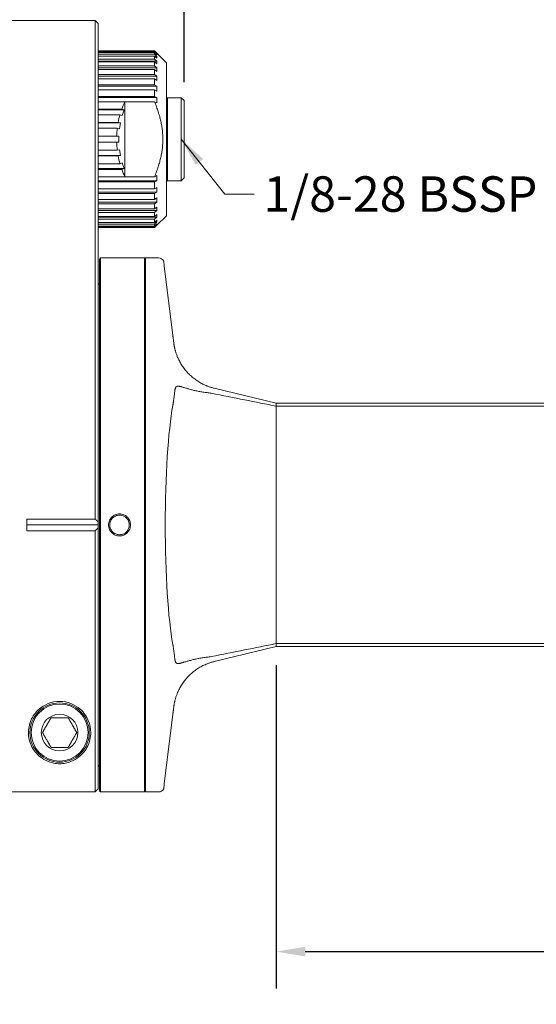
# Model space of a CAD drawing. Units: inches. Extents: x 0.5 to 21.1, y 0.5 to 16.2.
# Drawn here: x 7.5 to 10.9, y 4.4 to 10.9 of the extents above; entities that cross this region are included whole.
import ezdxf

# ---------------------------------------------------------------- set-up
doc = ezdxf.new("R2010")
doc.units = ezdxf.units.IN
doc.header["$LTSCALE"] = 1.960784
doc.header["$MEASUREMENT"] = 0
doc.layers.add('D', color=7, linetype='Continuous', lineweight=18)
doc.layers.add('L', color=7, linetype='Continuous', lineweight=18)
doc.styles.add('DEFAULT-ANSI', font='arial.ttf')
doc.dimstyles.new('INCH', dxfattribs={"dimscale": 1.960784, "dimtxt": 0.12, "dimasz": 0.098425, "dimexe": 0.125, "dimexo": 0.0625, "dimgap": 0.031496, "dimtad": 0, "dimtih": 1, "dimtoh": 1, "dimdec": 3, "dimrnd": 1e-08, "dimzin": 4, "dimdsep": 46, "dimtxsty": 'DEFAULT-ANSI', "dimcen": 0.09, "dimdle": 0.393701, "dimclrd": 7, "dimclre": 7, "dimclrt": 7, "dimadec": 0, "dimazin": 1, "dimtfac": 0.666667, "dimtdec": 3, "dimtofl": 0, "dimtmove": 0, "dimatfit": 3, "dimfxl": 1, "dimtolj": 1, "dimtzin": 4, "dimlwd": 25, "dimlwe": 25, "dimarcsym": 0})
doc.dimstyles.new('INCH$7', dxfattribs={"dimscale": 1.960784, "dimtxt": 0.12, "dimasz": 0.098425, "dimexe": 0.125, "dimexo": 0.0625, "dimgap": 0.031496, "dimtad": 0, "dimtih": 1, "dimtoh": 1, "dimdec": 3, "dimrnd": 1e-08, "dimzin": 4, "dimdsep": 46, "dimtxsty": 'DEFAULT-ANSI', "dimcen": 0.09, "dimdle": 0.393701, "dimclrd": 7, "dimclre": 7, "dimclrt": 7, "dimadec": 0, "dimazin": 1, "dimtfac": 0.666667, "dimtdec": 3, "dimtofl": 0, "dimtmove": 0, "dimatfit": 3, "dimfxl": 1, "dimtolj": 1, "dimtzin": 4, "dimlwd": 15, "dimlwe": 25, "dimarcsym": 0})

# ---------------------------------------------------------------- blocks, each defined once
blk = doc.blocks.new('*D40')
at = {"layer": 'D', "color": 7, "linetype": 'Continuous', "lineweight": 25, "transparency": 16777216}
for p, q in [((8.5617, 10.524), (8.5617, 11.8816)), ((13.7783, 6.3114), (13.7783, 11.8816)), ((8.7547, 11.6365), (10.5829, 11.6365)), ((13.5853, 11.6365), (11.6166, 11.6365))]:
    blk.add_line(p, q, dxfattribs=at)
at = {"layer": 'D', "color": 7, "linetype": 'Continuous', "transparency": 16777216}
for points in [[(8.7547, 11.6687), (8.7547, 11.6044), (8.5617, 11.6365)], [(13.5853, 11.6687), (13.5853, 11.6044), (13.7783, 11.6365)]]:
    blk.add_solid(points, dxfattribs=at)
at = {"layer": 'Defpoints', "color": 0, "linetype": 'Continuous', "transparency": 16777216}
for p in [(13.7783, 11.6365), (8.5617, 10.4014), (13.7783, 6.1888)]:
    blk.add_point(p, dxfattribs=at)
at = {"layer": 'D', "color": 7, "linetype": 'Continuous', "lineweight": 25, "transparency": 16777216, "insert": (10.6447, 11.7567), "char_height": 0.235294, "attachment_point": 1, "style": 'DEFAULT-ANSI'}
blk.add_mtext('\\A1;\\fArial|b0|i0;5.217"', dxfattribs=at)
blk = doc.blocks.new('*D43')
at = {"layer": 'D', "color": 7, "linetype": 'Continuous', "lineweight": 25, "transparency": 16777216}
for p, q in [((9.172, 6.6568), (9.172, 4.5099)), ((13.7783, 6.0663), (13.7783, 4.5099)), ((9.365, 4.755), (11.2174, 4.755)), ((13.5853, 4.755), (12.2606, 4.755))]:
    blk.add_line(p, q, dxfattribs=at)
at = {"layer": 'D', "color": 7, "linetype": 'Continuous', "transparency": 16777216}
for points in [[(9.365, 4.7872), (9.365, 4.7228), (9.172, 4.755)], [(13.5853, 4.7872), (13.5853, 4.7228), (13.7783, 4.755)]]:
    blk.add_solid(points, dxfattribs=at)
at = {"layer": 'Defpoints', "color": 0, "linetype": 'Continuous', "transparency": 16777216}
for p in [(9.172, 6.7794), (13.7783, 6.1888), (9.172, 4.755)]:
    blk.add_point(p, dxfattribs=at)
at = {"layer": 'D', "color": 7, "linetype": 'Continuous', "lineweight": 25, "transparency": 16777216, "insert": (11.2792, 4.8751), "char_height": 0.235294, "attachment_point": 1, "style": 'DEFAULT-ANSI'}
blk.add_mtext('\\A1;\\fArial|b0|i0;4.606"', dxfattribs=at)
blk = doc.blocks.new('*D44')
at = {"layer": 'D', "color": 7, "linetype": 'Continuous', "lineweight": 25, "transparency": 16777216}
for p, q in [((5.3137, 6.5889), (5.3137, 3.8417)), ((13.7783, 6.0663), (13.7783, 3.8417)), ((5.5067, 4.0868), (8.7535, 4.0868)), ((13.5853, 4.0868), (9.7875, 4.0868))]:
    blk.add_line(p, q, dxfattribs=at)
at = {"layer": 'D', "color": 7, "linetype": 'Continuous', "transparency": 16777216}
for points in [[(5.5067, 4.1189), (5.5067, 4.0546), (5.3137, 4.0868)], [(13.5853, 4.1189), (13.5853, 4.0546), (13.7783, 4.0868)]]:
    blk.add_solid(points, dxfattribs=at)
at = {"layer": 'Defpoints', "color": 0, "linetype": 'Continuous', "transparency": 16777216}
for p in [(5.3137, 6.7114), (13.7783, 6.1888), (5.3137, 4.0868)]:
    blk.add_point(p, dxfattribs=at)
at = {"layer": 'D', "color": 7, "linetype": 'Continuous', "lineweight": 25, "transparency": 16777216, "insert": (8.8152, 4.2069), "char_height": 0.235294, "attachment_point": 1, "style": 'DEFAULT-ANSI'}
blk.add_mtext('\\A1;\\fArial|b0|i0;8.465"', dxfattribs=at)

msp = doc.modelspace()

# ---------------------------------------------------------------- linework, layer by layer
at = {"layer": 'L'}
for p, q in [((7.9712, 10.9329), (6.7114, 10.9329)), ((7.9712, 10.4483), (7.9712, 10.9329)), ((7.9909, 10.9132), (7.9712, 10.9329)), ((7.9909, 10.4408), (7.9909, 10.9132)), ((7.9909, 10.7318), (8.3649, 10.7318)), ((7.9909, 10.7276), (8.3649, 10.7276)), ((7.9909, 10.7215), (8.3649, 10.7215)), ((8.3803, 10.7164), (8.3649, 10.7318)), ((8.3649, 10.7276), (8.3649, 10.7318)), ((8.3649, 10.7276), (8.3803, 10.7124)), ((8.3803, 10.7063), (8.3649, 10.7215)), ((8.3649, 10.7092), (8.3649, 10.7215)), ((8.3806, 10.7164), (8.3803, 10.7164)), ((8.4436, 10.6534), (8.3806, 10.7164)), ((7.9909, 10.7092), (8.3649, 10.7092)), ((7.9909, 10.697), (8.3649, 10.697)), ((7.9909, 10.6768), (8.3649, 10.6768)), ((7.9909, 10.6631), (8.3803, 10.6631)), ((7.9909, 10.6589), (8.3649, 10.6589)), ((8.3649, 10.7092), (8.3803, 10.6945)), ((8.3803, 10.6823), (8.3649, 10.697)), ((8.3649, 10.6768), (8.3649, 10.697)), ((8.3649, 10.6768), (8.3803, 10.6631)), ((8.3803, 10.6452), (8.3649, 10.6589)), ((8.3649, 10.6314), (8.3649, 10.6589)), ((8.3675, 10.6945), (8.3803, 10.6945)), ((8.3741, 10.7124), (8.3803, 10.7124)), ((8.4436, 9.6376), (8.4436, 10.6534)), ((7.9909, 10.6314), (8.3649, 10.6314)), ((7.9909, 10.6189), (8.3803, 10.6189)), ((7.9909, 10.6082), (8.3649, 10.6082)), ((8.3649, 10.6314), (8.3803, 10.6189)), ((8.3803, 10.5958), (8.3649, 10.6082)), ((8.3649, 10.574), (8.3649, 10.6082)), ((7.9909, 10.574), (8.3649, 10.574)), ((7.9909, 10.5631), (8.3803, 10.5631)), ((7.9909, 10.5461), (8.3649, 10.5461)), ((8.3649, 10.574), (8.3803, 10.5631)), ((8.3803, 10.5352), (8.3649, 10.5461)), ((8.3649, 10.506), (8.3649, 10.5461)), ((7.9909, 10.506), (8.3649, 10.506)), ((7.9909, 10.497), (8.3803, 10.497)), ((7.9909, 10.4742), (8.3649, 10.4742)), ((8.3649, 10.506), (8.3803, 10.497)), ((8.3803, 10.4651), (8.3649, 10.4742)), ((8.3649, 10.4292), (8.3649, 10.4742)), ((7.9712, 10.4483), (7.9712, 8.2678)), ((7.9909, 10.4408), (7.9909, 8.2603)), ((7.9909, 10.4292), (8.3649, 10.4292)), ((7.9909, 10.4222), (8.3803, 10.4222)), ((7.9909, 10.3941), (8.1681, 10.3941)), ((8.168, 10.3937), (8.168, 9.8972)), ((8.1681, 10.3942), (8.3647, 10.3942)), ((8.3803, 10.3871), (8.3647, 10.3942)), ((8.3649, 10.4292), (8.3803, 10.4222)), ((8.4436, 10.4132), (8.4515, 10.4211)), ((8.4515, 9.8699), (8.4515, 10.4211)), ((8.4515, 10.4211), (8.5421, 10.4211)), ((8.5421, 9.8699), (8.5421, 10.4211)), ((8.5617, 10.4014), (8.5421, 10.4211)), ((8.5617, 9.8896), (8.5617, 10.4014)), ((7.9909, 10.3454), (8.148, 10.3454)), ((7.9909, 10.3406), (8.1627, 10.3406)), ((8.148, 10.3454), (8.1627, 10.3406)), ((8.1505, 10.3032), (8.1627, 10.3406)), ((7.9909, 10.3079), (8.1359, 10.3079)), ((8.1359, 10.3079), (8.1505, 10.3032)), ((7.9909, 10.2567), (8.1235, 10.2567)), ((7.9909, 10.2542), (8.1388, 10.2542)), ((7.9909, 10.2178), (8.1174, 10.2178)), ((8.1174, 10.2178), (8.1326, 10.2154)), ((8.1235, 10.2567), (8.1388, 10.2542)), ((8.1326, 10.2154), (8.1388, 10.2542)), ((7.9909, 10.1652), (8.1132, 10.1652)), ((8.1132, 10.1652), (8.1287, 10.1652)), ((8.1287, 10.1258), (8.1287, 10.1652)), ((7.9909, 10.1258), (8.1132, 10.1258)), ((7.9909, 10.0732), (8.1174, 10.0732)), ((8.1132, 10.1258), (8.1287, 10.1258)), ((8.1174, 10.0732), (8.1326, 10.0756)), ((8.1388, 10.0368), (8.1326, 10.0756)), ((7.9909, 10.0368), (8.1388, 10.0368)), ((7.9909, 10.0343), (8.1235, 10.0343)), ((8.1235, 10.0343), (8.1388, 10.0368)), ((7.9909, 9.983), (8.1359, 9.983)), ((7.9909, 9.9504), (8.1627, 9.9504)), ((7.9909, 9.9456), (8.148, 9.9456)), ((8.1359, 9.983), (8.1505, 9.9878)), ((8.148, 9.9456), (8.1627, 9.9504)), ((8.1627, 9.9504), (8.1505, 9.9878)), ((7.9909, 9.8969), (8.1681, 9.8969)), ((7.9909, 9.8688), (8.3803, 9.8688)), ((8.1681, 9.8968), (8.3647, 9.8968)), ((8.3647, 9.8968), (8.3803, 9.9039)), ((8.3803, 9.8688), (8.3649, 9.8618)), ((8.4436, 9.8778), (8.4515, 9.8699)), ((8.4515, 9.8699), (8.5421, 9.8699)), ((8.5617, 9.8896), (8.5421, 9.8699)), ((7.9909, 9.8618), (8.3649, 9.8618)), ((7.9909, 9.8168), (8.3649, 9.8168)), ((8.3649, 9.8168), (8.3649, 9.8618)), ((8.3649, 9.8168), (8.3803, 9.8259)), ((7.9909, 9.794), (8.3803, 9.794)), ((7.9909, 9.785), (8.3649, 9.785)), ((7.9909, 9.7449), (8.3649, 9.7449)), ((8.3803, 9.794), (8.3649, 9.785)), ((8.3649, 9.7449), (8.3649, 9.785)), ((8.3649, 9.7449), (8.3803, 9.7558)), ((7.9909, 9.7279), (8.3803, 9.7279)), ((7.9909, 9.717), (8.3649, 9.717)), ((7.9909, 9.6828), (8.3649, 9.6828)), ((7.9909, 9.6721), (8.3803, 9.6721)), ((8.3803, 9.7279), (8.3649, 9.717)), ((8.3649, 9.6828), (8.3649, 9.717)), ((8.3649, 9.6828), (8.3803, 9.6952)), ((8.3803, 9.6721), (8.3649, 9.6596)), ((7.9909, 9.6596), (8.3649, 9.6596)), ((7.9909, 9.6321), (8.3649, 9.6321)), ((7.9909, 9.6279), (8.3803, 9.6279)), ((7.9909, 9.6142), (8.3649, 9.6142)), ((8.3649, 9.6321), (8.3649, 9.6596)), ((8.3649, 9.6321), (8.3803, 9.6458)), ((8.3803, 9.6279), (8.3649, 9.6142)), ((8.3649, 9.594), (8.3649, 9.6142)), ((8.3649, 9.594), (8.3803, 9.6087)), ((8.4436, 9.6376), (8.3806, 9.5746)), ((7.9909, 9.594), (8.3649, 9.594)), ((7.9909, 9.5818), (8.3649, 9.5818)), ((7.9909, 9.5695), (8.3649, 9.5695)), ((7.9909, 9.5634), (8.3649, 9.5634)), ((7.9909, 9.5592), (8.3649, 9.5592)), ((8.3803, 9.5965), (8.3649, 9.5818)), ((8.3649, 9.5695), (8.3803, 9.5847)), ((8.3649, 9.5695), (8.3649, 9.5818)), ((8.3803, 9.5786), (8.3649, 9.5634)), ((8.3649, 9.5592), (8.3803, 9.5746)), ((8.3649, 9.5592), (8.3649, 9.5634)), ((8.3675, 9.5965), (8.3803, 9.5965)), ((8.3741, 9.5786), (8.3803, 9.5786)), ((8.3806, 9.5746), (8.3803, 9.5746)), ((7.9987, 9.3502), (8.0066, 9.3581)), ((7.9987, 9.3502), (7.9987, 5.8227)), ((8.0066, 9.3581), (8.0066, 5.8148)), ((8.298, 9.3581), (8.0066, 9.3581)), ((8.298, 9.3581), (8.298, 5.8148)), ((8.3058, 9.3502), (8.298, 9.3581)), ((8.3058, 9.3581), (8.3058, 5.8148)), ((8.3058, 9.3581), (8.391, 9.3581)), ((8.4259, 9.337), (8.4297, 9.3054)), ((8.4865, 8.8433), (8.4297, 9.3054)), ((7.9909, 9.1809), (7.9987, 9.1888)), ((8.7607, 8.4932), (9.172, 8.3935)), ((9.172, 8.3738), (9.172, 8.3935)), ((9.172, 8.3935), (14.2169, 8.3935)), ((9.172, 8.3738), (13.5735, 8.3738)), ((9.172, 8.3738), (9.172, 6.799)), ((7.9712, 7.6254), (7.9712, 8.2678)), ((7.9909, 7.606), (7.9909, 8.2603)), ((7.5184, 7.5475), (7.5184, 7.6254)), ((7.5184, 7.6254), (7.9712, 7.6254)), ((7.9909, 7.5864), (7.5184, 7.5864)), ((7.9909, 7.5864), (7.9909, 7.606)), ((7.9909, 7.5669), (7.9909, 7.5864)), ((7.5184, 7.5475), (7.9712, 7.5475)), ((7.9712, 7.5475), (7.9712, 5.815)), ((7.9909, 5.8347), (7.9909, 7.5669)), ((9.172, 6.799), (13.5735, 6.799)), ((9.172, 6.7794), (9.172, 6.799)), ((9.172, 6.7794), (8.7607, 6.6797)), ((9.172, 6.7794), (13.3093, 6.7794)), ((8.4297, 5.8675), (8.4865, 6.3296)), ((7.9909, 5.992), (7.9987, 5.9841)), ((7.9712, 5.815), (6.7114, 5.815)), ((7.9712, 5.815), (7.9909, 5.8347)), ((7.9909, 5.8347), (7.9712, 5.815)), ((7.9712, 5.815), (7.9712, 5.815)), ((7.9909, 5.8347), (7.9909, 5.8347)), ((7.9987, 5.8227), (8.0066, 5.8148)), ((8.298, 5.8148), (8.0066, 5.8148)), ((8.3058, 5.8227), (8.298, 5.8148)), ((8.3058, 5.8148), (8.391, 5.8148)), ((8.4259, 5.8359), (8.4297, 5.8675))]:
    msp.add_line(p, q, dxfattribs=at)
for radius in [0.1969, 0.189, 0.1215]:
    msp.add_circle((7.735, 6.2085), radius, dxfattribs=at)
for centre, radius, start, end in [((8.6995, 10.1455), 0.5866, 154.96376, 160.07696), ((8.6995, 10.1455), 0.5866, 163.92304, 169.07696), ((8.6995, 10.1455), 0.5866, 172.92304, 178.07696), ((8.6995, 10.1455), 0.5866, 181.92304, 187.07696), ((8.6995, 10.1455), 0.5866, 190.92304, 196.07696), ((8.6995, 10.1455), 0.5866, 199.92304, 205.03624), ((8.391, 9.3187), 0.0394, 27.62274, 90), ((8.391, 5.8542), 0.0394, 270, 332.37726)]:
    msp.add_arc(centre, radius, start, end, dxfattribs=at)
for centre, major_axis, ratio, start_param, end_param in [((7.8094, 10.7093), (0.5712, 0), 0.156434, 6.248717, 6.317654), ((7.8094, 10.6884), (0.5712, 0), 0.309017, 6.248717, 6.317654), ((7.8094, 10.6541), (0.5712, 0), 0.45399, 6.248717, 6.317654), ((7.8094, 10.6073), (0.5712, 0), 0.587785, 6.248717, 6.317654), ((7.8094, 10.5492), (0.5712, 0), 0.707107, 6.248717, 6.317654), ((7.8094, 10.481), (0.5712, 0), 0.809017, 6.248717, 6.317654), ((7.8094, 10.4047), (0.5712, 0), 0.891007, 6.248717, 6.317654), ((7.8094, 9.8863), (0.5712, 0), 0.891007, 6.248717, 6.317654), ((7.8094, 9.81), (0.5712, 0), 0.809017, 6.248717, 6.317654), ((7.8094, 9.7418), (0.5712, 0), 0.707107, 6.248717, 6.317654), ((7.8094, 9.6837), (0.5712, 0), 0.587785, 6.248717, 6.317654), ((7.8094, 9.6369), (0.5712, 0), 0.45399, 6.248717, 6.317654), ((7.8094, 9.6026), (0.5712, 0), 0.309017, 6.248717, 6.317654), ((7.8094, 9.5817), (0.5712, 0), 0.156434, 6.248717, 6.317654), ((-11.5046, 10.583), (-22.4522, 2.7355), 0.03456, 3.546206, 3.592899), ((8.5426, 7.5864), (0, 0.9324), 0.114335, 0.554254, 2.587339), ((-11.4672, 4.5939), (-22.4147, -2.7314), 0.034581, 2.689918, 2.736655)]:
    msp.add_ellipse(centre, major_axis=major_axis, ratio=ratio, start_param=start_param, end_param=end_param, dxfattribs=at)
for points in [[(8.1681, 10.3941), (8.1681, 10.394), (8.1681, 10.3939), (8.168, 10.3937)], [(8.168, 9.8972), (8.1681, 9.8971), (8.1681, 9.897), (8.1681, 9.8969)], [(8.7142, 8.464), (8.7231, 8.4629), (8.732, 8.4615), (8.7409, 8.4598)], [(8.7409, 6.7131), (8.732, 6.7114), (8.7231, 6.71), (8.7142, 6.7089)]]:
    msp.add_open_spline(points, degree=3, dxfattribs=at)
for points, weights in [([(8.3647, 9.8968), (8.4701, 10.1455), (8.3647, 10.3942)], [1.21101531764, 1.33705164689, 1.21101531033]), ([(7.9909, 7.606), (7.9811, 7.6157), (7.9712, 7.6254)], [1.00262740947, 1.00320081409, 1.00371405229]), ([(7.9712, 7.5475), (7.9811, 7.5572), (7.9909, 7.5669)], [1.00371524067, 1.00320138881, 1.0026272104]), ([(7.6781, 6.3069), (7.6497, 6.2577), (7.6213, 6.2085)], [1.35866716013, 1.56885370127, 1.35866716013]), ([(7.7918, 6.3069), (7.735, 6.3069), (7.6781, 6.3069)], [1.35866716013, 1.56885370128, 1.35866716013]), ([(7.8486, 6.2085), (7.8202, 6.2577), (7.7918, 6.3069)], [1.35866716014, 1.5688537013, 1.35866716014]), ([(7.6213, 6.2085), (7.6497, 6.1593), (7.6781, 6.1101)], [1.35866716014, 1.5688537013, 1.35866716014]), ([(7.7918, 6.1101), (7.8202, 6.1593), (7.8486, 6.2085)], [1.35866716013, 1.56885370127, 1.35866716013]), ([(7.6781, 6.1101), (7.735, 6.1101), (7.7918, 6.1101)], [1.35866716013, 1.56885370128, 1.35866716013])]:
    msp.add_rational_spline(points, weights, degree=2, dxfattribs=at)
for points, knots in [([(8.4865, 8.8433), (8.4867, 8.8419), (8.4868, 8.8404), (8.487, 8.8389), (8.4872, 8.8373), (8.4874, 8.8357), (8.4876, 8.8341), (8.4878, 8.8324), (8.488, 8.8307), (8.4883, 8.8288), (8.4885, 8.827), (8.4887, 8.8251), (8.489, 8.8231), (8.4892, 8.8211), (8.4895, 8.819), (8.4897, 8.8169), (8.49, 8.8147), (8.4903, 8.8124), (8.4906, 8.81), (8.4909, 8.8077), (8.4912, 8.8052), (8.4915, 8.8026), (8.4918, 8.8), (8.4921, 8.7972), (8.4925, 8.7944)], [0, 0, 0, 0, 0.125, 0.125, 0.125, 0.25, 0.25, 0.25, 0.375, 0.375, 0.375, 0.5, 0.5, 0.5, 0.625, 0.625, 0.625, 0.75, 0.75, 0.75, 0.875, 0.875, 0.875, 1, 1, 1, 1]), ([(8.4925, 8.7944), (8.4927, 8.7927), (8.4929, 8.7911), (8.4931, 8.7894), (8.4934, 8.7877), (8.4936, 8.7859), (8.4939, 8.7842), (8.4942, 8.7825), (8.4944, 8.7807), (8.4947, 8.7789), (8.495, 8.7771), (8.4954, 8.7753), (8.4957, 8.7734), (8.4961, 8.7715), (8.4964, 8.7696), (8.4968, 8.7676), (8.4972, 8.7656), (8.4976, 8.7636), (8.4981, 8.7615), (8.4986, 8.7594), (8.4991, 8.7573), (8.4996, 8.755), (8.5001, 8.7528), (8.5007, 8.7505), (8.5013, 8.7481), (8.502, 8.7456), (8.5027, 8.7431), (8.5034, 8.7405), (8.5041, 8.7379), (8.505, 8.7352), (8.5058, 8.7323), (8.5067, 8.7295), (8.5077, 8.7266), (8.5087, 8.7235), (8.5098, 8.7204), (8.5109, 8.7172), (8.5121, 8.7139), (8.5134, 8.7106), (8.5147, 8.7071), (8.5162, 8.7035), (8.5176, 8.7), (8.5192, 8.6963), (8.5209, 8.6924), (8.5227, 8.6886), (8.5245, 8.6846), (8.5265, 8.6806), (8.5285, 8.6766), (8.5307, 8.6724), (8.5329, 8.6682), (8.5352, 8.6641), (8.5376, 8.6598), (8.5401, 8.6556), (8.5427, 8.6514), (8.5453, 8.6471), (8.5481, 8.6429), (8.5509, 8.6387), (8.5538, 8.6345), (8.5568, 8.6303), (8.5598, 8.6261), (8.563, 8.622), (8.5662, 8.6179), (8.5694, 8.6138), (8.5727, 8.6098), (8.5761, 8.6058), (8.5796, 8.6019), (8.5831, 8.598), (8.5867, 8.5942), (8.5902, 8.5904), (8.5939, 8.5867), (8.5977, 8.583), (8.6014, 8.5794), (8.6053, 8.5759), (8.6092, 8.5724), (8.6131, 8.5689), (8.6171, 8.5656), (8.6211, 8.5623), (8.6252, 8.559), (8.6293, 8.5558), (8.6335, 8.5527), (8.6376, 8.5496), (8.6419, 8.5466), (8.6462, 8.5437), (8.6505, 8.5408), (8.6548, 8.5381), (8.6592, 8.5354), (8.6636, 8.5327), (8.6681, 8.5301), (8.6726, 8.5276), (8.6771, 8.5251), (8.6816, 8.5227), (8.6862, 8.5204), (8.6908, 8.5181), (8.6954, 8.516), (8.7001, 8.5139), (8.7048, 8.5118), (8.7095, 8.5098), (8.7142, 8.508)], [0, 0, 0, 0, 0.03125, 0.03125, 0.03125, 0.0625, 0.0625, 0.0625, 0.09375, 0.09375, 0.09375, 0.125, 0.125, 0.125, 0.15625, 0.15625, 0.15625, 0.1875, 0.1875, 0.1875, 0.21875, 0.21875, 0.21875, 0.25, 0.25, 0.25, 0.28125, 0.28125, 0.28125, 0.3125, 0.3125, 0.3125, 0.34375, 0.34375, 0.34375, 0.375, 0.375, 0.375, 0.40625, 0.40625, 0.40625, 0.4375, 0.4375, 0.4375, 0.46875, 0.46875, 0.46875, 0.5, 0.5, 0.5, 0.53125, 0.53125, 0.53125, 0.5625, 0.5625, 0.5625, 0.59375, 0.59375, 0.59375, 0.625, 0.625, 0.625, 0.65625, 0.65625, 0.65625, 0.6875, 0.6875, 0.6875, 0.71875, 0.71875, 0.71875, 0.75, 0.75, 0.75, 0.78125, 0.78125, 0.78125, 0.8125, 0.8125, 0.8125, 0.84375, 0.84375, 0.84375, 0.875, 0.875, 0.875, 0.90625, 0.90625, 0.90625, 0.9375, 0.9375, 0.9375, 0.96875, 0.96875, 0.96875, 1, 1, 1, 1]), ([(8.7142, 8.464), (8.7095, 8.4645), (8.7048, 8.4651), (8.7001, 8.4657), (8.6955, 8.4664), (8.6908, 8.467), (8.6862, 8.4677), (8.6817, 8.4684), (8.6771, 8.4692), (8.6726, 8.47), (8.6681, 8.4707), (8.6636, 8.4715), (8.6592, 8.4724), (8.6548, 8.4732), (8.6505, 8.4741), (8.6462, 8.475), (8.6419, 8.4759), (8.6376, 8.4768), (8.6334, 8.4777), (8.6293, 8.4787), (8.6251, 8.4796), (8.6211, 8.4806), (8.617, 8.4816), (8.6131, 8.4826), (8.6092, 8.4836), (8.6053, 8.4846), (8.6014, 8.4856), (8.5977, 8.4867), (8.594, 8.4877), (8.5903, 8.4887), (8.5868, 8.4897), (8.5832, 8.4908), (8.5798, 8.4918), (8.5765, 8.4927), (8.5731, 8.4937), (8.5699, 8.4947), (8.5668, 8.4956), (8.5638, 8.4966), (8.5608, 8.4975), (8.558, 8.4983), (8.5551, 8.4992), (8.5524, 8.5), (8.5499, 8.5007), (8.5473, 8.5015), (8.5449, 8.5022), (8.5426, 8.5028), (8.5403, 8.5034), (8.5381, 8.504), (8.5361, 8.5044), (8.5341, 8.5049), (8.5322, 8.5053), (8.5304, 8.5056), (8.5286, 8.506), (8.527, 8.5062), (8.5255, 8.5064), (8.524, 8.5065), (8.5226, 8.5066), (8.5213, 8.5066), (8.52, 8.5066), (8.5188, 8.5066), (8.5177, 8.5064), (8.5166, 8.5063), (8.5156, 8.5061), (8.5147, 8.5058), (8.5138, 8.5056), (8.5129, 8.5052), (8.5121, 8.5048), (8.5113, 8.5045), (8.5106, 8.504), (8.5099, 8.5035), (8.5092, 8.503), (8.5086, 8.5024), (8.508, 8.5018), (8.5074, 8.5012), (8.5069, 8.5005), (8.5064, 8.4998), (8.5059, 8.499), (8.5054, 8.4983), (8.505, 8.4974), (8.5045, 8.4966), (8.5041, 8.4957), (8.5037, 8.4947), (8.5034, 8.4937), (8.503, 8.4927), (8.5027, 8.4916), (8.5023, 8.4905), (8.502, 8.4894), (8.5018, 8.4881), (8.5015, 8.4869), (8.5012, 8.4856), (8.501, 8.4842), (8.5007, 8.4828), (8.5005, 8.4814), (8.5003, 8.4798)], [0, 0, 0, 0, 0.032258, 0.032258, 0.032258, 0.064516, 0.064516, 0.064516, 0.096774, 0.096774, 0.096774, 0.129032, 0.129032, 0.129032, 0.16129, 0.16129, 0.16129, 0.193548, 0.193548, 0.193548, 0.225806, 0.225806, 0.225806, 0.258065, 0.258065, 0.258065, 0.290323, 0.290323, 0.290323, 0.322581, 0.322581, 0.322581, 0.354839, 0.354839, 0.354839, 0.387097, 0.387097, 0.387097, 0.419355, 0.419355, 0.419355, 0.451613, 0.451613, 0.451613, 0.483871, 0.483871, 0.483871, 0.516129, 0.516129, 0.516129, 0.548387, 0.548387, 0.548387, 0.580645, 0.580645, 0.580645, 0.612903, 0.612903, 0.612903, 0.645161, 0.645161, 0.645161, 0.677419, 0.677419, 0.677419, 0.709677, 0.709677, 0.709677, 0.741935, 0.741935, 0.741935, 0.774194, 0.774194, 0.774194, 0.806452, 0.806452, 0.806452, 0.83871, 0.83871, 0.83871, 0.870968, 0.870968, 0.870968, 0.903226, 0.903226, 0.903226, 0.935484, 0.935484, 0.935484, 0.967742, 0.967742, 0.967742, 1, 1, 1, 1]), ([(8.7607, 8.4932), (8.7575, 8.494), (8.7543, 8.4948), (8.7511, 8.4957), (8.748, 8.4966), (8.7448, 8.4975), (8.7417, 8.4984), (8.7385, 8.4994), (8.7354, 8.5003), (8.7324, 8.5014), (8.7293, 8.5024), (8.7262, 8.5035), (8.7232, 8.5046), (8.7202, 8.5057), (8.7172, 8.5068), (8.7142, 8.508)], [0, 0, 0, 0, 0.2, 0.2, 0.2, 0.4, 0.4, 0.4, 0.6, 0.6, 0.6, 0.8, 0.8, 0.8, 1, 1, 1, 1]), ([(8.5003, 8.4798), (8.4996, 8.4746), (8.499, 8.4697), (8.4983, 8.4649), (8.4977, 8.4602), (8.4971, 8.4557), (8.4966, 8.4514), (8.496, 8.4471), (8.4955, 8.443), (8.495, 8.4391), (8.4945, 8.4352), (8.494, 8.4315), (8.4935, 8.428), (8.4931, 8.4245), (8.4926, 8.4212), (8.4922, 8.4181), (8.4918, 8.4149), (8.4914, 8.412), (8.491, 8.4092), (8.4906, 8.4064), (8.4903, 8.4038), (8.4899, 8.4014), (8.4896, 8.399), (8.4893, 8.3967), (8.489, 8.3946), (8.4886, 8.3924), (8.4883, 8.3905), (8.4881, 8.3886), (8.4878, 8.3868), (8.4875, 8.3851), (8.4872, 8.3836), (8.487, 8.382), (8.4867, 8.3806), (8.4865, 8.3793)], [0, 0, 0, 0, 0.090909, 0.090909, 0.090909, 0.181818, 0.181818, 0.181818, 0.272727, 0.272727, 0.272727, 0.363636, 0.363636, 0.363636, 0.454545, 0.454545, 0.454545, 0.545455, 0.545455, 0.545455, 0.636364, 0.636364, 0.636364, 0.727273, 0.727273, 0.727273, 0.818182, 0.818182, 0.818182, 0.909091, 0.909091, 0.909091, 1, 1, 1, 1]), ([(8.1326, 7.5133), (8.1278, 7.5133), (8.1231, 7.5138), (8.1136, 7.5156), (8.1089, 7.5171), (8.0977, 7.5218), (8.0892, 7.5266), (8.0743, 7.5416), (8.0689, 7.5497), (8.0616, 7.5675), (8.0598, 7.5769), (8.0598, 7.596), (8.0616, 7.6055), (8.0693, 7.6242), (8.0751, 7.6321), (8.0878, 7.6449), (8.0957, 7.6502), (8.1133, 7.6576), (8.123, 7.6596), (8.1326, 7.6596)], [0.0000295, 0.0000295, 0.0000295, 0.0000295, 0.0363559, 0.0363559, 0.0735671, 0.0735671, 0.1290081, 0.1290081, 0.1755952, 0.1755952, 0.2217465, 0.2217465, 0.2679219, 0.2679219, 0.319096, 0.319096, 0.375221, 0.375221, 0.4329351, 0.4329351, 0.4329351, 0.4329351]), ([(8.1326, 7.5215), (8.1271, 7.5215), (8.1216, 7.5222), (8.1108, 7.525), (8.1055, 7.5271), (8.0972, 7.5318), (8.0941, 7.534), (8.0895, 7.5378), (8.0879, 7.5392), (8.0835, 7.5437), (8.0808, 7.547), (8.0761, 7.5541), (8.0741, 7.5579), (8.0709, 7.5657), (8.0697, 7.5697), (8.0681, 7.578), (8.0676, 7.5822), (8.0676, 7.5907), (8.0681, 7.5949), (8.0705, 7.6074), (8.0738, 7.6153), (8.0808, 7.6259), (8.0835, 7.6292), (8.0895, 7.6352), (8.0927, 7.6379), (8.099, 7.6421), (8.1018, 7.6438), (8.1092, 7.6472), (8.1138, 7.6488), (8.1232, 7.6509), (8.1279, 7.6514), (8.1326, 7.6514)], [0.0000266, 0.0000266, 0.0000266, 0.0000266, 0.0419869, 0.0419869, 0.0851956, 0.0851956, 0.1144975, 0.1144975, 0.1305924, 0.1305924, 0.1629129, 0.1629129, 0.1952036, 0.1952036, 0.2274104, 0.2274104, 0.2595521, 0.2595521, 0.2917094, 0.2917094, 0.3565883, 0.3565883, 0.3888821, 0.3888821, 0.4210499, 0.4210499, 0.4462652, 0.4462652, 0.4833072, 0.4833072, 0.5192696, 0.5192696, 0.5192696, 0.5192696]), ([(8.1326, 7.6596), (8.1374, 7.6596), (8.1421, 7.6591), (8.1516, 7.6573), (8.1563, 7.6558), (8.1675, 7.6511), (8.1761, 7.6463), (8.1909, 7.6313), (8.1963, 7.6232), (8.2036, 7.6054), (8.2054, 7.596), (8.2054, 7.5768), (8.2036, 7.5674), (8.1959, 7.5487), (8.1901, 7.5408), (8.1774, 7.528), (8.1695, 7.5227), (8.1519, 7.5153), (8.1422, 7.5133), (8.1326, 7.5133)], [0.0000295, 0.0000295, 0.0000295, 0.0000295, 0.0363559, 0.0363559, 0.0735671, 0.0735671, 0.1290081, 0.1290081, 0.1755952, 0.1755952, 0.2217465, 0.2217465, 0.2679219, 0.2679219, 0.319096, 0.319096, 0.375221, 0.375221, 0.4329351, 0.4329351, 0.4329351, 0.4329351]), ([(8.1326, 7.6514), (8.1381, 7.6514), (8.1436, 7.6507), (8.1544, 7.6479), (8.1597, 7.6458), (8.168, 7.6411), (8.1711, 7.6389), (8.1757, 7.6351), (8.1773, 7.6337), (8.1817, 7.6291), (8.1844, 7.6258), (8.1891, 7.6188), (8.1911, 7.615), (8.1943, 7.6072), (8.1955, 7.6031), (8.1972, 7.5949), (8.1976, 7.5907), (8.1976, 7.5822), (8.1972, 7.578), (8.1947, 7.5655), (8.1914, 7.5576), (8.1844, 7.547), (8.1817, 7.5437), (8.1757, 7.5377), (8.1725, 7.535), (8.1662, 7.5308), (8.1634, 7.5291), (8.156, 7.5256), (8.1514, 7.5241), (8.142, 7.522), (8.1373, 7.5215), (8.1326, 7.5215)], [0.0000266, 0.0000266, 0.0000266, 0.0000266, 0.0419869, 0.0419869, 0.0851956, 0.0851956, 0.1144975, 0.1144975, 0.1305924, 0.1305924, 0.1629129, 0.1629129, 0.1952036, 0.1952036, 0.2274104, 0.2274104, 0.2595521, 0.2595521, 0.2917094, 0.2917094, 0.3565883, 0.3565883, 0.3888821, 0.3888821, 0.4210499, 0.4210499, 0.4462652, 0.4462652, 0.4833072, 0.4833072, 0.5192696, 0.5192696, 0.5192696, 0.5192696]), ([(8.4865, 6.7936), (8.4867, 6.7923), (8.487, 6.7909), (8.4872, 6.7893), (8.4875, 6.7878), (8.4878, 6.7861), (8.4881, 6.7843), (8.4883, 6.7824), (8.4886, 6.7805), (8.489, 6.7783), (8.4893, 6.7762), (8.4896, 6.7739), (8.4899, 6.7715), (8.4903, 6.7691), (8.4906, 6.7665), (8.491, 6.7637), (8.4914, 6.7609), (8.4918, 6.758), (8.4922, 6.7548), (8.4926, 6.7517), (8.4931, 6.7484), (8.4935, 6.7449), (8.494, 6.7414), (8.4945, 6.7377), (8.495, 6.7338), (8.4955, 6.7299), (8.496, 6.7258), (8.4966, 6.7215), (8.4971, 6.7172), (8.4977, 6.7127), (8.4983, 6.7079), (8.499, 6.7032), (8.4996, 6.6982), (8.5003, 6.6931)], [0, 0, 0, 0, 0.090909, 0.090909, 0.090909, 0.181818, 0.181818, 0.181818, 0.272727, 0.272727, 0.272727, 0.363636, 0.363636, 0.363636, 0.454545, 0.454545, 0.454545, 0.545455, 0.545455, 0.545455, 0.636364, 0.636364, 0.636364, 0.727273, 0.727273, 0.727273, 0.818182, 0.818182, 0.818182, 0.909091, 0.909091, 0.909091, 1, 1, 1, 1]), ([(8.7142, 6.6649), (8.7095, 6.6631), (8.7048, 6.6611), (8.7001, 6.659), (8.6954, 6.6569), (8.6908, 6.6548), (8.6862, 6.6525), (8.6816, 6.6502), (8.6771, 6.6478), (8.6726, 6.6453), (8.6681, 6.6428), (8.6636, 6.6402), (8.6592, 6.6375), (8.6548, 6.6348), (8.6505, 6.6321), (8.6462, 6.6292), (8.6419, 6.6263), (8.6377, 6.6233), (8.6335, 6.6202), (8.6293, 6.6171), (8.6252, 6.6139), (8.6211, 6.6106), (8.6171, 6.6073), (8.6131, 6.604), (8.6092, 6.6005), (8.6053, 6.597), (8.6015, 6.5935), (8.5977, 6.5899), (8.5939, 6.5862), (8.5903, 6.5825), (8.5867, 6.5787), (8.5831, 6.5749), (8.5796, 6.571), (8.5762, 6.5671), (8.5727, 6.5631), (8.5694, 6.5591), (8.5662, 6.555), (8.563, 6.551), (8.5599, 6.5468), (8.5568, 6.5426), (8.5538, 6.5385), (8.5509, 6.5342), (8.5481, 6.53), (8.5454, 6.5258), (8.5427, 6.5215), (8.5402, 6.5173), (8.5376, 6.5131), (8.5352, 6.5089), (8.5329, 6.5047), (8.5307, 6.5005), (8.5285, 6.4964), (8.5265, 6.4923), (8.5245, 6.4883), (8.5227, 6.4843), (8.5209, 6.4805), (8.5192, 6.4766), (8.5176, 6.4729), (8.5162, 6.4694), (8.5147, 6.4658), (8.5134, 6.4623), (8.5121, 6.459), (8.5109, 6.4557), (8.5098, 6.4525), (8.5087, 6.4494), (8.5077, 6.4463), (8.5067, 6.4434), (8.5058, 6.4406), (8.505, 6.4377), (8.5041, 6.435), (8.5034, 6.4324), (8.5027, 6.4298), (8.502, 6.4273), (8.5013, 6.4248), (8.5007, 6.4224), (8.5001, 6.4201), (8.4996, 6.4179), (8.4991, 6.4156), (8.4986, 6.4135), (8.4981, 6.4114), (8.4976, 6.4093), (8.4972, 6.4073), (8.4968, 6.4053), (8.4964, 6.4033), (8.4961, 6.4014), (8.4957, 6.3995), (8.4954, 6.3976), (8.495, 6.3958), (8.4947, 6.394), (8.4944, 6.3922), (8.4942, 6.3904), (8.4939, 6.3887), (8.4936, 6.387), (8.4934, 6.3852), (8.4931, 6.3835), (8.4929, 6.3818), (8.4927, 6.3801), (8.4925, 6.3785)], [0, 0, 0, 0, 0.03125, 0.03125, 0.03125, 0.0625, 0.0625, 0.0625, 0.09375, 0.09375, 0.09375, 0.125, 0.125, 0.125, 0.15625, 0.15625, 0.15625, 0.1875, 0.1875, 0.1875, 0.21875, 0.21875, 0.21875, 0.25, 0.25, 0.25, 0.28125, 0.28125, 0.28125, 0.3125, 0.3125, 0.3125, 0.34375, 0.34375, 0.34375, 0.375, 0.375, 0.375, 0.40625, 0.40625, 0.40625, 0.4375, 0.4375, 0.4375, 0.46875, 0.46875, 0.46875, 0.5, 0.5, 0.5, 0.53125, 0.53125, 0.53125, 0.5625, 0.5625, 0.5625, 0.59375, 0.59375, 0.59375, 0.625, 0.625, 0.625, 0.65625, 0.65625, 0.65625, 0.6875, 0.6875, 0.6875, 0.71875, 0.71875, 0.71875, 0.75, 0.75, 0.75, 0.78125, 0.78125, 0.78125, 0.8125, 0.8125, 0.8125, 0.84375, 0.84375, 0.84375, 0.875, 0.875, 0.875, 0.90625, 0.90625, 0.90625, 0.9375, 0.9375, 0.9375, 0.96875, 0.96875, 0.96875, 1, 1, 1, 1]), ([(8.5003, 6.6931), (8.5005, 6.6915), (8.5007, 6.6901), (8.501, 6.6887), (8.5012, 6.6873), (8.5015, 6.686), (8.5018, 6.6848), (8.502, 6.6835), (8.5023, 6.6824), (8.5027, 6.6813), (8.503, 6.6802), (8.5034, 6.6792), (8.5037, 6.6782), (8.5041, 6.6772), (8.5045, 6.6763), (8.505, 6.6755), (8.5054, 6.6746), (8.5059, 6.6738), (8.5064, 6.6731), (8.5069, 6.6724), (8.5074, 6.6717), (8.508, 6.6711), (8.5086, 6.6705), (8.5092, 6.6699), (8.5099, 6.6694), (8.5106, 6.6689), (8.5113, 6.6684), (8.5121, 6.668), (8.5129, 6.6677), (8.5138, 6.6673), (8.5147, 6.6671), (8.5156, 6.6668), (8.5166, 6.6666), (8.5177, 6.6665), (8.5188, 6.6663), (8.52, 6.6663), (8.5213, 6.6663), (8.5226, 6.6663), (8.524, 6.6664), (8.5255, 6.6665), (8.527, 6.6667), (8.5286, 6.6669), (8.5304, 6.6673), (8.5322, 6.6676), (8.5341, 6.668), (8.5361, 6.6685), (8.5381, 6.6689), (8.5403, 6.6695), (8.5426, 6.6701), (8.5449, 6.6707), (8.5473, 6.6714), (8.5499, 6.6722), (8.5525, 6.6729), (8.5552, 6.6737), (8.558, 6.6746), (8.5608, 6.6754), (8.5638, 6.6763), (8.5669, 6.6773), (8.5699, 6.6782), (8.5731, 6.6792), (8.5765, 6.6801), (8.5798, 6.6811), (8.5832, 6.6821), (8.5868, 6.6832), (8.5903, 6.6842), (8.594, 6.6852), (8.5977, 6.6862), (8.6015, 6.6872), (8.6053, 6.6883), (8.6092, 6.6893), (8.6131, 6.6903), (8.6171, 6.6913), (8.6211, 6.6923), (8.6251, 6.6933), (8.6293, 6.6942), (8.6334, 6.6952), (8.6376, 6.6961), (8.6419, 6.697), (8.6462, 6.6979), (8.6505, 6.6988), (8.6548, 6.6997), (8.6592, 6.7005), (8.6637, 6.7014), (8.6681, 6.7022), (8.6726, 6.7029), (8.6771, 6.7037), (8.6817, 6.7045), (8.6863, 6.7052), (8.6908, 6.7059), (8.6955, 6.7065), (8.7001, 6.7071), (8.7048, 6.7078), (8.7095, 6.7084), (8.7142, 6.7089)], [0, 0, 0, 0, 0.032258, 0.032258, 0.032258, 0.064516, 0.064516, 0.064516, 0.096774, 0.096774, 0.096774, 0.129032, 0.129032, 0.129032, 0.16129, 0.16129, 0.16129, 0.193548, 0.193548, 0.193548, 0.225806, 0.225806, 0.225806, 0.258065, 0.258065, 0.258065, 0.290323, 0.290323, 0.290323, 0.322581, 0.322581, 0.322581, 0.354839, 0.354839, 0.354839, 0.387097, 0.387097, 0.387097, 0.419355, 0.419355, 0.419355, 0.451613, 0.451613, 0.451613, 0.483871, 0.483871, 0.483871, 0.516129, 0.516129, 0.516129, 0.548387, 0.548387, 0.548387, 0.580645, 0.580645, 0.580645, 0.612903, 0.612903, 0.612903, 0.645161, 0.645161, 0.645161, 0.677419, 0.677419, 0.677419, 0.709677, 0.709677, 0.709677, 0.741935, 0.741935, 0.741935, 0.774194, 0.774194, 0.774194, 0.806452, 0.806452, 0.806452, 0.83871, 0.83871, 0.83871, 0.870968, 0.870968, 0.870968, 0.903226, 0.903226, 0.903226, 0.935484, 0.935484, 0.935484, 0.967742, 0.967742, 0.967742, 1, 1, 1, 1]), ([(8.7142, 6.6649), (8.7172, 6.6661), (8.7202, 6.6672), (8.7232, 6.6683), (8.7262, 6.6694), (8.7293, 6.6705), (8.7324, 6.6715), (8.7354, 6.6725), (8.7385, 6.6735), (8.7417, 6.6745), (8.7448, 6.6754), (8.748, 6.6763), (8.7511, 6.6772), (8.7543, 6.6781), (8.7575, 6.6789), (8.7607, 6.6797)], [0, 0, 0, 0, 0.2, 0.2, 0.2, 0.4, 0.4, 0.4, 0.6, 0.6, 0.6, 0.8, 0.8, 0.8, 1, 1, 1, 1]), ([(7.9417, 6.2085), (7.9417, 6.1784), (7.9349, 6.1476), (7.9083, 6.0916), (7.8886, 6.0666), (7.8488, 6.035), (7.8305, 6.0237), (7.798, 6.0113), (7.7864, 6.0079), (7.7617, 6.0032), (7.7487, 6.0018), (7.735, 6.0018), (7.7213, 6.0018), (7.7082, 6.0032), (7.6835, 6.0079), (7.6719, 6.0113), (7.6395, 6.0237), (7.6211, 6.035), (7.5813, 6.0666), (7.5617, 6.0916), (7.535, 6.1476), (7.5283, 6.1784), (7.5283, 6.2332), (7.5329, 6.2611), (7.5559, 6.316), (7.5743, 6.3428), (7.6157, 6.3786), (7.6364, 6.3919), (7.6835, 6.4102), (7.7097, 6.4152), (7.7602, 6.4152), (7.7865, 6.4102), (7.8335, 6.3919), (7.8543, 6.3786), (7.8956, 6.3428), (7.914, 6.316), (7.937, 6.2611), (7.9417, 6.2332), (7.9417, 6.2085)], [-1.146502, -1.146502, -1.146502, -1.146502, -0.782119, -0.782119, -0.417736, -0.417736, -0.208868, -0.208868, -0.104434, -0.104434, 0, 0, 0, 0.104434, 0.104434, 0.208868, 0.208868, 0.417736, 0.417736, 0.782119, 0.782119, 1.146502, 1.146502, 1.445598, 1.445598, 1.744693, 1.744693, 1.936962, 1.936962, 2.12923, 2.12923, 2.321499, 2.321499, 2.513767, 2.513767, 2.812863, 2.812863, 3.111959, 3.111959, 3.111959, 3.111959]), ([(8.4925, 6.3785), (8.4921, 6.3756), (8.4918, 6.3729), (8.4915, 6.3703), (8.4912, 6.3677), (8.4909, 6.3652), (8.4906, 6.3629), (8.4903, 6.3605), (8.49, 6.3582), (8.4897, 6.356), (8.4895, 6.3539), (8.4892, 6.3518), (8.489, 6.3498), (8.4887, 6.3478), (8.4885, 6.3459), (8.4883, 6.3441), (8.488, 6.3422), (8.4878, 6.3405), (8.4876, 6.3388), (8.4874, 6.3371), (8.4872, 6.3356), (8.487, 6.334), (8.4868, 6.3325), (8.4867, 6.331), (8.4865, 6.3296)], [0, 0, 0, 0, 0.125, 0.125, 0.125, 0.25, 0.25, 0.25, 0.375, 0.375, 0.375, 0.5, 0.5, 0.5, 0.625, 0.625, 0.625, 0.75, 0.75, 0.75, 0.875, 0.875, 0.875, 1, 1, 1, 1])]:
    msp.add_open_spline(points, degree=3, knots=knots, dxfattribs=at)

# ---------------------------------------------------------------- texts
at = {"layer": 'D', "color": 7, "insert": (9.0872, 9.8994), "char_height": 0.235294, "width": 1.900287, "attachment_point": 1, "style": 'DEFAULT-ANSI'}
msp.add_mtext('\\fArial|b0|i0;1/8-28 BSSP', dxfattribs=at)

# ---------------------------------------------------------------- dimensions: what is measured, and where the dimension line sits
at = {"layer": 'D', "color": 7, "linetype": 'Continuous', "lineweight": 25}
for base, p1, p2, picture, middle in [((13.7783, 11.6365), (8.5617, 10.4014), (13.7783, 6.1888), '*D40', (11.0998, 11.6365)), ((9.172, 4.755), (13.7783, 6.1888), (9.172, 6.7794), '*D43', (11.739, 4.755))]:
    dim = msp.add_linear_dim(base=base, p1=p1, p2=p2, angle=180, text='\\fArial|b0|i0;<>"', dimstyle='INCH', override={"dimgap": 0.031496, "dimtih": 0, "dimtoh": 0, "dimdec": 3, "dimtol": 0, "dimlim": 0, "dimtp": 0, "dimtm": 0, "dimtdec": 3, "dimatfit": 1}, dxfattribs=at)
    dim.commit()
    dim.dimension.update_dxf_attribs({"geometry": picture, "text_midpoint": middle, "dimtype": 160})
dim = msp.add_linear_dim(base=(5.3137, 4.0868), p1=(13.7783, 6.1888), p2=(5.3137, 6.7114), text='\\fArial|b0|i0;<>"', dimstyle='INCH', override={"dimgap": 0.031496, "dimtih": 0, "dimtoh": 0, "dimdec": 3, "dimtol": 0, "dimlim": 0, "dimtp": 0, "dimtm": 0, "dimtdec": 3, "dimatfit": 1}, dxfattribs=at)
dim.commit()
dim.dimension.update_dxf_attribs({"geometry": '*D44', "text_midpoint": (9.2705, 4.0868), "dimtype": 160})

# ---------------------------------------------------------------- leaders
at = {"layer": 'D', "color": 7, "linetype": 'Continuous', "lineweight": 18, "annotation_type": 0, "has_hookline": 1, "hookline_direction": 0, "text_width": 1.8503}
msp.add_leader([(8.5421, 10.1455), (8.8324, 9.7817), (9.0254, 9.7817)], dimstyle='INCH$7', override={"dimtad": 0}, dxfattribs=at)

doc.saveas('drawing.dxf')
